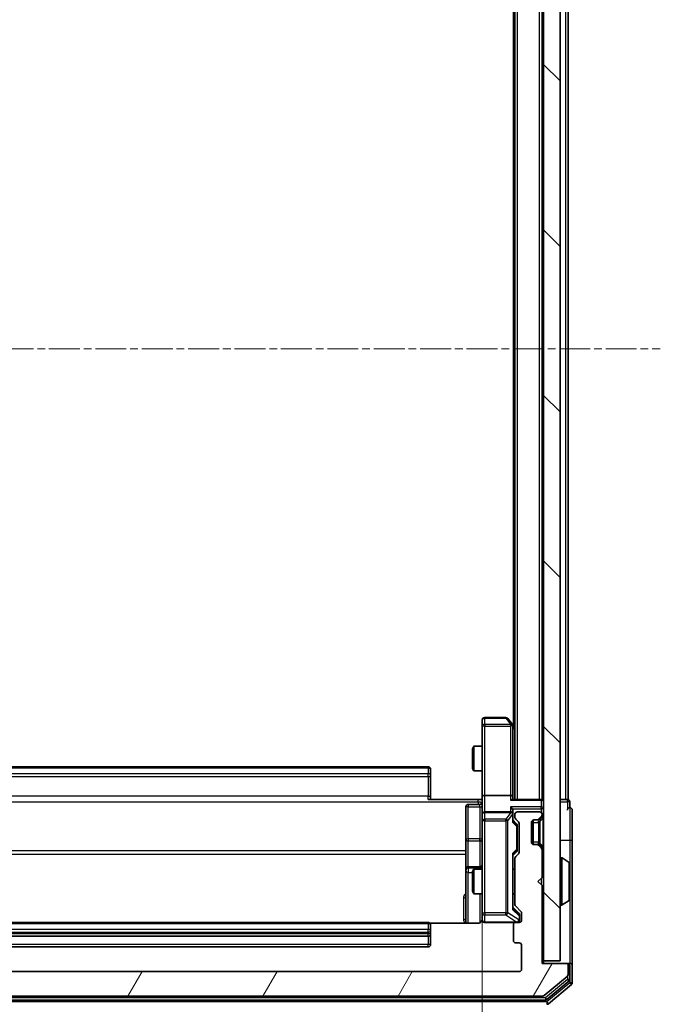
# Model space of a CAD drawing. Units: millimetres. Extents: x 0 to 5980, y 0 to 1264.
# Drawn here: x 442 to 520, y 681 to 801 of the extents above; entities that cross this region are included whole.
import ezdxf

# ---------------------------------------------------------------- set-up
doc = ezdxf.new("R2010")
doc.units = ezdxf.units.MM
doc.header["$LTSCALE"] = 0.666667
doc.linetypes.add('CHAIN', pattern=[0.3543, 0.2362, -0.0295, 0.0591, -0.0295])
doc.layers.get('Defpoints').update_dxf_attribs({"lineweight": 25})
doc.layers.add('Centerline (ISO)', color=7, linetype='Continuous', lineweight=18, true_color=0x80ffff)
doc.layers.add('Hatch (ISO)', color=1, linetype='Continuous', lineweight=18, true_color=0xff0000)
for name, color, linetype, lineweight in [('Dimension (ISO)', 7, 'Continuous', 18), ('Dimension (ISO) @ 1', 7, 'Continuous', 18), ('Visible (ISO)', 7, 'Continuous', 35), ('Visible Narrow (ISO)', 7, 'Continuous', 25)]:
    doc.layers.add(name, color=color, linetype=linetype, lineweight=lineweight)
doc.styles.add('Note Text (TK)', font='MS PGothic.ttf')
doc.dimstyles.new('Default - Method 1b (TK)', dxfattribs={"dimscale": 0.666667, "dimtxt": 2.5, "dimasz": 2.5, "dimexe": 1, "dimexo": 1.5, "dimgap": 1, "dimtad": 1, "dimtoh": 1, "dimrnd": 1e-08, "dimdsep": 46, "dimtxsty": 'Note Text (TK)', "dimcen": 0.09, "dimdle": 5, "dimclrd": 100, "dimclre": 100, "dimclrt": 7, "dimadec": 1, "dimazin": 1, "dimtfac": 1, "dimtmove": 0, "dimatfit": 3, "dimfxl": 0, "dimtolj": 1, "dimlwd": -1, "dimlwe": -1, "dimarcsym": 0})

# ---------------------------------------------------------------- blocks, each defined once
blk = doc.blocks.new('*D31')
at = {"layer": 'Defpoints', "color": 0, "transparency": 16777216}
for p in [(387.56, 706.03), (498.06, 706.03), (498.06, 620.53)]:
    blk.add_point(p, dxfattribs=at)
at = {"layer": 'Dimension (ISO)', "color": 100, "transparency": 16777216}
for p, q in [((387.56, 699.28), (387.56, 616.03)), ((498.06, 699.28), (498.06, 616.03)), ((398.81, 620.53), (486.81, 620.53))]:
    blk.add_line(p, q, dxfattribs=at)
for points in [[(398.81, 622.4), (398.81, 618.65), (387.56, 620.53)], [(486.81, 622.4), (486.81, 618.65), (498.06, 620.53)]]:
    blk.add_solid(points, dxfattribs=at)
at = {"layer": 'Dimension (ISO)', "color": 7, "transparency": 16777216, "insert": (426.06, 630.65), "char_height": 11.25, "attachment_point": 4, "style": 'Note Text (TK)'}
blk.add_mtext('\\A1;110.5', dxfattribs=at)

msp = doc.modelspace()

# ---------------------------------------------------------------- hatches: boundary and pattern name
at = {"layer": 'Hatch (ISO)'}
h = msp.add_hatch(dxfattribs=at)
h.set_pattern_fill('ANSI31', color=256, scale=114.3, angle=90.00021, style=0)
h.set_pattern_definition([(135.0002, (205.417, -36), (-10.10275, -10.10283), [])])
h.paths.add_polyline_path([(505.5559, 685.9534), (507.5559, 685.9534), (507.5559, 835.3534), (505.5559, 835.3534)])
h = msp.add_hatch(dxfattribs=at)
h.set_pattern_fill('ANSI31', color=256, scale=114.3, angle=14.999978, style=0)
h.set_pattern_definition([(60, (205.417, -36), (-12.37334, 7.14375), [])])
edge = h.paths.add_edge_path()
edge.add_line((383.5559, 692.8277), (383.5559, 698.4791))
edge.add_ellipse((383.2559, 698.4791), major_axis=(0, 0.3), ratio=1, start_angle=270, end_angle=315)
edge.add_line((383.468, 698.6913), (383.1438, 699.0155))
edge.add_ellipse((383.3559, 699.2277), major_axis=(-0.2121, 0.2121), ratio=1, start_angle=45, end_angle=90, ccw=False)
edge.add_line((383.0559, 699.2277), (383.0559, 702.7291))
edge.add_ellipse((383.3559, 702.7291), major_axis=(0, 0.3), ratio=1, start_angle=45, end_angle=90, ccw=False)
edge.add_line((383.1438, 702.9413), (383.468, 703.2655))
edge.add_ellipse((383.2559, 703.4777), major_axis=(0.2121, 0.2121), ratio=1, start_angle=270, end_angle=315)
edge.add_line((383.5559, 703.4777), (383.5559, 703.8534))
edge.add_ellipse((383.2559, 703.8534), major_axis=(0, 0.3), ratio=1, start_angle=270, end_angle=360)
edge.add_line((383.2559, 704.1534), (380.5559, 704.1534))
edge.add_ellipse((380.5559, 703.8534), major_axis=(-0.3, 0), ratio=1, start_angle=270, end_angle=360)
edge.add_line((380.2559, 703.8534), (380.2559, 703.7777))
edge.add_ellipse((380.5559, 703.7777), major_axis=(0, -0.3), ratio=1, start_angle=270, end_angle=315)
edge.add_line((380.3438, 703.5655), (380.668, 703.2413))
edge.add_ellipse((380.8801, 703.4534), major_axis=(0.2121, -0.2121), ratio=1, start_angle=270, end_angle=315)
edge.add_line((380.8801, 703.1534), (381.2559, 703.1534))
edge.add_ellipse((381.2559, 702.8534), major_axis=(0.3, 0), ratio=1, start_angle=0, end_angle=90, ccw=False)
edge.add_line((381.5559, 702.8534), (381.5559, 700.4534))
edge.add_ellipse((381.2559, 700.4534), major_axis=(0, -0.3), ratio=1, start_angle=0, end_angle=90, ccw=False)
edge.add_line((381.2559, 700.1534), (380.8801, 700.1534))
edge.add_ellipse((380.8801, 699.8534), major_axis=(-0.3, 0), ratio=1, start_angle=270, end_angle=315)
edge.add_line((380.668, 700.0655), (380.3438, 699.7413))
edge.add_ellipse((380.5559, 699.5291), major_axis=(-0.2121, -0.2121), ratio=1, start_angle=270, end_angle=315)
edge.add_line((380.2559, 699.5291), (380.2559, 696.1534))
edge.add_line((380.2559, 696.1534), (380.7559, 695.6534))
edge.add_line((380.7559, 695.6534), (380.2559, 695.1534))
edge.add_line((380.2559, 695.1534), (380.2559, 685.6534))
edge.add_line((380.2559, 685.6534), (377.3559, 685.6534))
edge.add_ellipse((377.3559, 685.3534), major_axis=(-0.3, 0), ratio=1, start_angle=270, end_angle=360)
edge.add_line((377.0559, 685.3534), (377.0559, 684.2939))
edge.add_ellipse((377.3559, 684.2939), major_axis=(0, -0.3), ratio=1, start_angle=270, end_angle=320.194429)
edge.add_line((377.1638, 684.0635), (379.9724, 681.7229))
edge.add_ellipse((380.1645, 681.9534), major_axis=(0.2305, -0.1921), ratio=1, start_angle=270, end_angle=309.805571)
edge.add_line((380.1645, 681.6534), (505.4473, 681.6534))
edge.add_ellipse((505.4473, 681.9534), major_axis=(0.3, 0), ratio=1, start_angle=270, end_angle=309.805571)
edge.add_line((505.6393, 681.7229), (508.4479, 684.0635))
edge.add_ellipse((508.2559, 684.2939), major_axis=(0.2305, 0.1921), ratio=1, start_angle=270, end_angle=320.194429)
edge.add_line((508.5559, 684.2939), (508.5559, 685.3534))
edge.add_ellipse((508.2559, 685.3534), major_axis=(0, 0.3), ratio=1, start_angle=270, end_angle=360)
edge.add_line((508.2559, 685.6534), (505.3559, 685.6534))
edge.add_line((505.3559, 685.6534), (505.3559, 695.1534))
edge.add_line((505.3559, 695.1534), (504.8559, 695.6534))
edge.add_line((504.8559, 695.6534), (505.3559, 696.1534))
edge.add_line((505.3559, 696.1534), (505.3559, 699.5291))
edge.add_ellipse((505.0559, 699.5291), major_axis=(0, 0.3), ratio=1, start_angle=270, end_angle=315)
edge.add_line((505.268, 699.7413), (504.9438, 700.0655))
edge.add_ellipse((504.7316, 699.8534), major_axis=(-0.2121, 0.2121), ratio=1, start_angle=270, end_angle=315)
edge.add_line((504.7316, 700.1534), (504.3559, 700.1534))
edge.add_ellipse((504.3559, 700.4534), major_axis=(-0.3, 0), ratio=1, start_angle=0, end_angle=90, ccw=False)
edge.add_line((504.0559, 700.4534), (504.0559, 702.8534))
edge.add_ellipse((504.3559, 702.8534), major_axis=(0, 0.3), ratio=1, start_angle=0, end_angle=90, ccw=False)
edge.add_line((504.3559, 703.1534), (504.7316, 703.1534))
edge.add_ellipse((504.7316, 703.4534), major_axis=(0.3, 0), ratio=1, start_angle=270, end_angle=315)
edge.add_line((504.9438, 703.2413), (505.268, 703.5655))
edge.add_ellipse((505.0559, 703.7777), major_axis=(0.2121, 0.2121), ratio=1, start_angle=270, end_angle=315)
edge.add_line((505.3559, 703.7777), (505.3559, 703.8534))
edge.add_ellipse((505.0559, 703.8534), major_axis=(0, 0.3), ratio=1, start_angle=270, end_angle=360)
edge.add_line((505.0559, 704.1534), (502.3559, 704.1534))
edge.add_ellipse((502.3559, 703.8534), major_axis=(-0.3, 0), ratio=1, start_angle=270, end_angle=360)
edge.add_line((502.0559, 703.8534), (502.0559, 703.4777))
edge.add_ellipse((502.3559, 703.4777), major_axis=(0, -0.3), ratio=1, start_angle=270, end_angle=315)
edge.add_line((502.1438, 703.2655), (502.468, 702.9413))
edge.add_ellipse((502.2559, 702.7291), major_axis=(0.2121, -0.2121), ratio=1, start_angle=45, end_angle=90, ccw=False)
edge.add_line((502.5559, 702.7291), (502.5559, 699.2277))
edge.add_ellipse((502.2559, 699.2277), major_axis=(0, -0.3), ratio=1, start_angle=45, end_angle=90, ccw=False)
edge.add_line((502.468, 699.0155), (502.1438, 698.6913))
edge.add_ellipse((502.3559, 698.4791), major_axis=(-0.2121, -0.2121), ratio=1, start_angle=270, end_angle=315)
edge.add_line((502.0559, 698.4791), (502.0559, 692.8277))
edge.add_ellipse((502.3559, 692.8277), major_axis=(0, -0.3), ratio=1, start_angle=270, end_angle=315)
edge.add_line((502.1438, 692.6155), (502.768, 691.9913))
edge.add_ellipse((502.5559, 691.7791), major_axis=(0.2121, -0.2121), ratio=1, start_angle=45, end_angle=90, ccw=False)
edge.add_line((502.8559, 691.7791), (502.8559, 690.9534))
edge.add_ellipse((502.5559, 690.9534), major_axis=(0, -0.3), ratio=1, start_angle=0, end_angle=90, ccw=False)
edge.add_line((502.5559, 690.6534), (502.1559, 690.6534))
edge.add_ellipse((502.1559, 690.3534), major_axis=(-0.3, 0), ratio=1, start_angle=270, end_angle=360)
edge.add_line((501.8559, 690.3534), (501.8559, 688.4534))
edge.add_ellipse((502.1559, 688.4534), major_axis=(0, -0.3), ratio=1, start_angle=270, end_angle=360)
edge.add_line((502.1559, 688.1534), (502.5559, 688.1534))
edge.add_ellipse((502.5559, 687.8534), major_axis=(0.3, 0), ratio=1, start_angle=0, end_angle=90, ccw=False)
edge.add_line((502.8559, 687.8534), (502.8559, 684.9534))
edge.add_ellipse((502.5559, 684.9534), major_axis=(0, -0.3), ratio=1, start_angle=0, end_angle=90, ccw=False)
edge.add_line((502.5559, 684.6534), (383.0559, 684.6534))
edge.add_ellipse((383.0559, 684.9534), major_axis=(-0.3, 0), ratio=1, start_angle=0, end_angle=90, ccw=False)
edge.add_line((382.7559, 684.9534), (382.7559, 687.8534))
edge.add_ellipse((383.0559, 687.8534), major_axis=(0, 0.3), ratio=1, start_angle=0, end_angle=90, ccw=False)
edge.add_line((383.0559, 688.1534), (383.4559, 688.1534))
edge.add_ellipse((383.4559, 688.4534), major_axis=(0.3, 0), ratio=1, start_angle=270, end_angle=360)
edge.add_line((383.7559, 688.4534), (383.7559, 690.3534))
edge.add_ellipse((383.4559, 690.3534), major_axis=(0, 0.3), ratio=1, start_angle=270, end_angle=360)
edge.add_line((383.4559, 690.6534), (383.0559, 690.6534))
edge.add_ellipse((383.0559, 690.9534), major_axis=(-0.3, 0), ratio=1, start_angle=0, end_angle=90, ccw=False)
edge.add_line((382.7559, 690.9534), (382.7559, 691.7791))
edge.add_ellipse((383.0559, 691.7791), major_axis=(0, 0.3), ratio=1, start_angle=45, end_angle=90, ccw=False)
edge.add_line((382.8438, 691.9913), (383.468, 692.6155))
edge.add_ellipse((383.2559, 692.8277), major_axis=(0.2121, 0.2121), ratio=1, start_angle=270, end_angle=315)

# ---------------------------------------------------------------- linework, layer by layer
at = {"layer": 'Centerline (ISO)', "linetype": 'CHAIN', "ltscale": 23.990969}
msp.add_line((365.8059, 760.6534), (519.8059, 760.6534), dxfattribs=at)
at = {"layer": 'Visible (ISO)'}
for p, q in [((505.5559, 835.3534), (505.5559, 685.9534)), ((507.5559, 685.9534), (507.5559, 835.3534)), ((502.0559, 705.6534), (502.0559, 815.6534)), ((505.3559, 705.6534), (505.3559, 815.6534)), ((508.5559, 705.6534), (508.5559, 815.6534)), ((501.8559, 714.6534), (501.8559, 806.6534)), ((498.0559, 715.3534), (498.0559, 714.59)), ((500.9559, 715.6534), (498.3559, 715.6534)), ((501.7459, 714.8001), (501.1959, 715.5334)), ((498.0559, 714.59), (498.0559, 706.0291)), ((501.5059, 714.59), (501.6615, 714.7456)), ((502.0559, 714.3867), (501.7459, 714.8001)), ((501.8059, 706.0291), (501.8059, 714.6201)), ((496.8559, 711.8467), (497.0092, 712.1534)), ((496.8559, 709.4601), (496.8559, 711.8467)), ((497.0092, 712.1534), (497.0092, 709.1534)), ((498.0559, 712.1534), (497.0092, 712.1534)), ((491.4559, 709.6534), (394.1559, 709.6534)), ((491.7559, 709.3534), (491.7559, 709.2948)), ((491.7559, 708.5877), (491.7559, 709.2948)), ((496.8559, 709.4601), (497.0092, 709.1534)), ((491.7559, 708.5877), (491.7559, 708.4463)), ((491.7559, 706.0676), (491.7559, 708.4463)), ((498.0559, 709.1534), (497.0092, 709.1534)), ((491.4559, 705.6534), (497.5559, 705.6534)), ((491.7559, 706.0676), (491.7559, 705.6534)), ((498.0481, 705.6534), (497.5559, 705.6534)), ((498.0559, 703.8534), (498.0559, 706.0291)), ((501.5059, 706.1534), (498.3559, 706.1534)), ((505.2559, 705.6534), (501.718, 705.6534)), ((501.8059, 705.6534), (501.8059, 706.0291)), ((505.2559, 705.6534), (505.3559, 705.6534)), ((505.5559, 705.6534), (505.3559, 705.6534)), ((508.2559, 705.6534), (507.5559, 705.6534)), ((508.2559, 705.6534), (508.5559, 705.6534)), ((496.0559, 704.7521), (496.0559, 700.8225)), ((497.7559, 705.0521), (496.3559, 705.0521)), ((508.7559, 704.6534), (508.7559, 705.3534)), ((498.0559, 703.8534), (498.0559, 703.0352)), ((501.5059, 704.1534), (498.3559, 704.1534)), ((501.8059, 703.8534), (501.8059, 704.2291)), ((501.8059, 702.9773), (501.8059, 703.8534)), ((502.0559, 703.8534), (502.0559, 703.4777)), ((502.1438, 703.2655), (502.468, 702.9413)), ((505.0559, 704.1534), (502.3559, 704.1534)), ((504.9438, 703.2413), (505.268, 703.5655)), ((505.1233, 703.2208), (505.1438, 703.2413)), ((505.1438, 703.2413), (505.468, 703.5655)), ((505.3559, 703.7777), (505.3559, 703.8534)), ((509.0559, 700.6534), (509.0559, 704.3534)), ((498.0559, 703.0352), (498.0559, 691.8388)), ((501.8059, 703.1534), (502.218, 702.7413)), ((502.3059, 702.3857), (502.3059, 702.5291)), ((502.3059, 699.5711), (502.3059, 702.3857)), ((502.5559, 702.7291), (502.5559, 699.2277)), ((504.0559, 700.4534), (504.0559, 702.8534)), ((504.2559, 700.1706), (504.2559, 703.1362)), ((504.3559, 703.1534), (504.7316, 703.1534)), ((504.7316, 703.1534), (504.9316, 703.1534)), ((496.0559, 700.8225), (496.0559, 697.1479)), ((502.3059, 699.4277), (502.3059, 699.5711)), ((504.7316, 700.1534), (504.3559, 700.1534)), ((504.9316, 700.1534), (504.7316, 700.1534)), ((505.268, 699.7413), (504.9438, 700.0655)), ((505.1438, 700.0655), (505.1233, 700.086)), ((505.468, 699.7413), (505.1438, 700.0655)), ((509.0559, 685.3534), (509.0559, 700.6534)), ((502.218, 699.2155), (501.8059, 698.8034)), ((501.8059, 692.3273), (501.8059, 698.9795)), ((502.0559, 698.4791), (502.0559, 692.8277)), ((502.468, 699.0155), (502.1438, 698.6913)), ((505.3559, 696.1534), (505.3559, 699.5291)), ((507.6559, 698.5534), (507.6966, 698.5534)), ((508.6649, 697.9626), (507.8056, 698.5211)), ((497.7559, 697.4479), (496.3559, 697.4479)), ((508.7559, 693.5119), (508.7559, 697.7949)), ((496.0559, 697.1479), (496.0559, 696.9764)), ((496.0559, 696.9764), (496.0559, 690.5636)), ((496.8559, 696.8467), (497.0092, 697.1534)), ((496.8559, 694.4601), (496.8559, 696.8467)), ((497.0092, 697.1534), (497.0092, 694.1534)), ((498.0559, 697.1534), (497.0092, 697.1534)), ((502.0559, 697.1534), (501.8059, 697.1534)), ((504.8559, 695.6534), (505.3559, 696.1534)), ((505.3559, 695.1534), (504.8559, 695.6534)), ((505.3559, 685.6534), (505.3559, 695.1534)), ((496.8559, 694.4601), (497.0092, 694.1534)), ((498.0559, 694.1534), (497.0092, 694.1534)), ((502.0559, 694.1534), (501.8059, 694.1534)), ((501.8059, 692.5034), (502.518, 691.7913)), ((502.1438, 692.6155), (502.768, 691.9913)), ((507.6559, 692.7534), (507.6966, 692.7534)), ((508.6649, 693.3443), (507.8056, 692.7857)), ((498.0559, 691.8388), (498.0559, 690.9534)), ((502.6059, 691.4426), (502.6059, 691.5791)), ((502.6059, 690.9534), (502.6059, 691.4426)), ((502.8559, 691.7791), (502.8559, 690.9534)), ((491.4559, 690.6534), (394.1559, 690.6534)), ((497.5559, 690.5636), (491.6699, 690.5636)), ((491.7559, 690.3534), (491.7559, 690.2948)), ((491.7559, 689.5877), (491.7559, 690.2948)), ((498.3559, 690.6534), (502.1559, 690.6534)), ((501.8559, 690.3534), (501.8559, 688.4534)), ((502.5559, 690.6534), (502.1559, 690.6534)), ((394.1559, 688.9534), (491.4559, 688.9534)), ((491.7559, 689.5877), (491.7559, 689.4463)), ((491.7559, 689.2534), (491.7559, 689.4463)), ((491.7559, 687.9534), (491.7559, 689.2534)), ((394.1559, 687.6534), (491.4559, 687.6534)), ((502.1559, 688.1534), (502.5559, 688.1534)), ((502.8559, 687.8534), (502.8559, 684.9534)), ((508.2559, 685.6534), (505.3559, 685.6534)), ((505.5559, 685.6534), (505.5559, 685.9534)), ((505.5559, 685.9534), (507.5559, 685.9534)), ((508.4559, 685.6534), (508.2559, 685.6534)), ((508.4559, 685.6534), (508.7559, 685.6534)), ((508.5559, 684.2939), (508.5559, 685.3534)), ((508.7559, 683.6948), (508.7559, 685.3534)), ((509.0559, 683.2939), (509.0559, 685.3534)), ((502.5559, 684.6534), (383.0559, 684.6534)), ((505.6393, 681.7229), (508.4479, 684.0635)), ((505.9583, 681.2229), (508.6479, 683.4643)), ((506.1393, 680.7229), (508.9479, 683.0635)), ((380.1645, 681.6534), (505.4473, 681.6534)), ((379.8455, 681.1534), (505.7662, 681.1534))]:
    msp.add_line(p, q, dxfattribs=at)
for centre, radius, start, end in [((498.3559, 715.3534), 0.3, 90, 180), ((500.9559, 715.3534), 0.3, 36.869898, 90), ((501.5059, 714.6201), 0.3, 23.437984, 36.869898), ((501.5059, 714.6201), 0.3, 0, 23.437984), ((491.4559, 709.3534), 0.3, 0, 90), ((505.2559, 705.3534), 0.3, 0, 90), ((508.4559, 705.3534), 0.3, 0, 90), ((496.3559, 704.7521), 0.3, 90, 180), ((497.7559, 705.3521), 0.3, 270, 0), ((508.7559, 704.3534), 0.3, 90, 180), ((508.7559, 704.3534), 0.3, 0, 90), ((498.3559, 703.8534), 0.3, 90, 180), ((501.5059, 703.8534), 0.3, 58.755545, 90), ((501.5059, 703.8534), 0.3, 0, 23.437985), ((502.3559, 703.8534), 0.3, 90, 180), ((502.3559, 703.4777), 0.3, 180, 225), ((504.7316, 703.4534), 0.3, 270, 315), ((504.9316, 703.4534), 0.3, 270, 315), ((505.0559, 703.8534), 0.3, 0, 90), ((505.0559, 703.7777), 0.3, 315, 0), ((505.2559, 703.7777), 0.3, 315, 0), ((502.2559, 702.7291), 0.3, 0, 45), ((504.3559, 702.8534), 0.3, 90, 180), ((504.3559, 700.4534), 0.3, 180, 270), ((504.7316, 699.8534), 0.3, 45, 90), ((504.9316, 699.8534), 0.3, 45, 90), ((505.0559, 699.5291), 0.3, 0, 45), ((505.2559, 699.5291), 0.3, 0, 45), ((502.3559, 698.4791), 0.3, 135, 180), ((502.2559, 699.2277), 0.3, 315, 0), ((507.6559, 698.4534), 0.1, 90, 180), ((507.6966, 698.3534), 0.2, 56.976132, 90), ((496.3559, 697.1479), 0.3, 90, 180), ((497.7559, 697.7479), 0.3, 270, 0), ((508.5559, 697.7949), 0.2, 0, 56.976132), ((502.3559, 692.8277), 0.3, 180, 225), ((507.6559, 692.8534), 0.1, 180, 270), ((507.6966, 692.9534), 0.2, 270, 303.023868), ((508.5559, 693.5119), 0.2, 303.023868, 0), ((497.5559, 691.1534), 0.5, 345.524484, 0), ((502.5559, 691.7791), 0.3, 0, 45), ((491.4559, 690.3534), 0.3, 0, 90), ((498.3559, 690.9534), 0.3, 180, 270), ((502.1559, 690.3534), 0.3, 90, 180), ((502.3059, 690.9534), 0.3, 270, 0), ((502.5559, 690.9534), 0.3, 270, 0), ((491.4559, 689.2534), 0.3, 270, 0), ((491.4559, 687.9534), 0.3, 270, 0), ((502.1559, 688.4534), 0.3, 180, 270), ((502.5559, 687.8534), 0.3, 0, 90), ((508.2559, 685.3534), 0.3, 0, 90), ((508.4559, 685.3534), 0.3, 0, 90), ((508.7559, 685.3534), 0.3, 0, 90), ((502.5559, 684.9534), 0.3, 270, 0), ((508.2559, 684.2939), 0.3, 309.805571, 0), ((508.4559, 683.6948), 0.3, 309.805571, 0), ((508.7559, 683.2939), 0.3, 309.805571, 0), ((505.4473, 681.9534), 0.3, 270, 309.805571), ((505.7662, 681.4534), 0.3, 270, 309.805571), ((505.9473, 680.9534), 0.3, 270, 309.805571)]:
    msp.add_arc(centre, radius, start, end, dxfattribs=at)
for centre, major_axis, ratio, start_param, end_param in [((501.5284, 714.59), (0.4823, -0.2411), 0.37002441, 1.47901306, 1.75373989), ((498.3559, 706.0291), (-0.3, 0), 0.41421356, 4.71238898, 6.28318531), ((501.5059, 706.0291), (-0.3, 0), 0.41421356, 3.14159265, 4.71238898), ((501.5059, 705.3534), (0.2772, 0.2772), 0.41421356, 0.39269908, 1.17809725), ((501.5059, 704.5291), (-0.2772, 0.2772), 0.41421356, 4.3196899, 5.10508806), ((501.5059, 704.2291), (0, 0.4243), 0.70710678, 4.71238898, 5.49778714), ((501.5284, 703.8534), (0.483, 0.2515), 0.33843751, 1.12161563, 1.39634246), ((501.5059, 703.8212), (0.2044, 0.6487), 0.33843751, 4.81863915, 5.05307027), ((501.5059, 702.8742), (-0.2958, -0.1246), 0.40041045, 2.33106693, 2.97456804), ((502.0059, 702.5291), (0, 0.3), 0.99985076, 4.71238898, 5.49786177), ((501.5059, 699.0826), (-0.2958, 0.1246), 0.40041045, 3.30861727, 3.95211838), ((502.0059, 699.4277), (0, -0.3), 0.99985076, 0.78532354, 1.57079633), ((501.5059, 692.2242), (-0.2958, -0.1246), 0.40041045, 2.33106693, 2.97456804), ((502.3059, 691.5791), (0, 0.3), 0.99985076, 4.71238898, 5.49786177)]:
    msp.add_ellipse(centre, major_axis=major_axis, ratio=ratio, start_param=start_param, end_param=end_param, dxfattribs=at)
for points, knots in [([(501.7811, 714.7394), (501.7787, 714.7404), (501.7762, 714.7413), (501.7589, 714.7465), (501.7396, 714.749), (501.7024, 714.7495), (501.6815, 714.7481), (501.6615, 714.7456)], [0.3810312192, 0.3810312192, 0.3810312192, 0.3810312192, 0.382741903, 0.382741903, 0.3917616542, 0.3917616542, 0.3985536381, 0.3985536381, 0.3985536381, 0.3985536381]), ([(498.0441, 705.6534), (498.0341, 705.8467), (498.0277, 706.0404), (498.0387, 706.4279), (498.0559, 706.6218), (498.0559, 706.816)], [0, 0, 0, 0, 0.058050733, 0.058050733, 0.116308971, 0.116308971, 0.116308971, 0.116308971]), ([(501.7811, 703.9727), (501.7784, 703.979), (501.7755, 703.9851), (501.7588, 704.0176), (501.7373, 704.0467), (501.7003, 704.0829), (501.6806, 704.098), (501.6615, 704.1099)], [0.2508867575, 0.2508867575, 0.2508867575, 0.2508867575, 0.2528779694, 0.2528779694, 0.2619584182, 0.2619584182, 0.268388032, 0.268388032, 0.268388032, 0.268388032]), ([(508.7559, 697.6709), (508.7559, 697.6716), (508.7559, 697.6723), (508.7559, 697.6741), (508.7559, 697.6751), (508.7559, 697.6761)], [-0.000230599076, -0.000230599076, -0.000230599076, -0.000230599076, 0, 0, 0.000338329447, 0.000338329447, 0.000338329447, 0.000338329447]), ([(508.7559, 697.6761), (508.7559, 697.6752), (508.7559, 697.6743), (508.7559, 697.6727), (508.7559, 697.672), (508.7559, 697.6713)], [-0.000338329447, -0.000338329447, -0.000338329447, -0.000338329447, 0, 0, 0.000241517914, 0.000241517914, 0.000241517914, 0.000241517914]), ([(508.7559, 695.264), (508.7559, 695.2641), (508.7559, 695.2642), (508.7559, 695.2646), (508.7559, 695.2649), (508.7559, 695.2652)], [-0.000054249657, -0.000054249657, -0.000054249657, -0.000054249657, 0, 0, 0.000241517914, 0.000241517914, 0.000241517914, 0.000241517914]), ([(508.7559, 695.264), (508.7559, 695.2639), (508.7559, 695.2638), (508.7559, 695.2634), (508.7559, 695.2632), (508.7559, 695.263)], [-0.000230599076, -0.000230599076, -0.000230599076, -0.000230599076, 0, 0, 0.000338329447, 0.000338329447, 0.000338329447, 0.000338329447]), ([(498.0313, 690.9338), (498.0268, 690.9192), (498.0219, 690.905), (497.9923, 690.8311), (497.9502, 690.7651), (497.8616, 690.6722), (497.7999, 690.6282), (497.6868, 690.5788), (497.6161, 690.5636), (497.5559, 690.5636)], [0.0905307668, 0.0905307668, 0.0905307668, 0.0905307668, 0.0948543073, 0.0948543073, 0.1144259318, 0.1144259318, 0.1333697264, 0.1333697264, 0.1514440253, 0.1514440253, 0.1514440253, 0.1514440253]), ([(498.3559, 690.6534), (498.3559, 690.6534), (498.341, 690.6534), (498.3321, 690.6534), (498.3306, 690.6534), (498.3298, 690.6534), (498.3297, 690.6534), (498.3295, 690.6534), (498.3296, 690.6534), (498.3292, 690.6534), (498.3291, 690.6534), (498.3287, 690.6534), (498.3286, 690.6534), (498.3283, 690.6534), (498.3281, 690.6534), (498.3277, 690.6534), (498.3275, 690.6534), (498.3262, 690.6534), (498.325, 690.6534), (498.3151, 690.6536), (498.3063, 690.6542), (498.2824, 690.657), (498.2674, 690.6599), (498.2222, 690.6723), (498.1926, 690.6857), (498.1385, 690.721), (498.1135, 690.7437), (498.0741, 690.7945), (498.0589, 690.8229), (498.0379, 690.8823), (498.0319, 690.9139), (498.03, 690.9731), (498.033, 691.0014), (498.04, 691.0284)], [0, 0, 0, 0, 0.052823846, 0.052823846, 0.069062235, 0.069062235, 0.072106691, 0.072106691, 0.074390079, 0.074390079, 0.074819261, 0.074819261, 0.074902082, 0.074902082, 0.074985644, 0.074985644, 0.075069241, 0.075069241, 0.075408295, 0.075408295, 0.078055389, 0.078055389, 0.082608507, 0.082608507, 0.092135013, 0.092135013, 0.101976132, 0.101976132, 0.111426084, 0.111426084, 0.120856664, 0.120856664, 0.129213204, 0.129213204, 0.129213204, 0.129213204])]:
    msp.add_open_spline(points, degree=3, knots=knots, dxfattribs=at)
at = {"layer": 'Visible Narrow (ISO)'}
for p, q in [((502.3559, 705.6534), (502.3559, 815.6534)), ((505.0559, 705.6534), (505.0559, 815.6534)), ((508.2559, 705.6534), (508.2559, 815.6534)), ((498.3559, 715.6534), (498.3559, 715.5728)), ((498.3559, 715.5728), (500.9559, 715.5728)), ((498.3559, 714.8094), (498.3559, 715.5728)), ((500.9559, 715.6534), (500.9559, 715.5728)), ((500.9559, 715.5728), (501.5284, 714.8094)), ((498.3559, 714.59), (498.0559, 714.59)), ((501.5284, 714.8094), (498.3559, 714.8094)), ((498.3559, 714.8094), (498.3559, 714.59)), ((498.3559, 714.59), (501.5059, 714.59)), ((498.3559, 706.1534), (498.3559, 714.59)), ((501.5059, 714.59), (501.5059, 706.1534)), ((501.8059, 714.5066), (502.0559, 714.1732)), ((394.1559, 709.507), (491.4559, 709.507)), ((491.4559, 709.507), (491.4559, 709.6534)), ((491.4559, 709.507), (491.4559, 708.7999)), ((491.4559, 708.7999), (394.1559, 708.7999)), ((394.1559, 708.4463), (491.4559, 708.4463)), ((491.4559, 708.4463), (491.4559, 708.7999)), ((491.4559, 708.4463), (491.4559, 706.0676)), ((491.4559, 708.4463), (491.7559, 708.4463)), ((491.4559, 706.0676), (394.1559, 706.0676)), ((491.4559, 705.6534), (491.4559, 706.0676)), ((491.4559, 706.0676), (491.7559, 706.0676)), ((497.5559, 705.3605), (497.5559, 705.6534)), ((498.3559, 704.1534), (498.3559, 706.1534)), ((501.5059, 706.1534), (501.5059, 705.5655)), ((505.2559, 705.5655), (505.2559, 705.6534)), ((508.4559, 705.3534), (508.4559, 705.6534)), ((388.0559, 705.3605), (497.5559, 705.3605)), ((496.3559, 705.0521), (496.3559, 704.7652)), ((496.3559, 704.7652), (497.7559, 704.7652)), ((496.3559, 700.8355), (496.3559, 704.7652)), ((497.5559, 705.3605), (497.5559, 705.0521)), ((497.7559, 704.7652), (497.7559, 705.0521)), ((497.7559, 704.7652), (497.7559, 700.8355)), ((501.5059, 705.5655), (505.2559, 705.5655)), ((505.2559, 704.7413), (501.5059, 704.7413)), ((501.5059, 704.7413), (501.5059, 704.1534)), ((501.718, 704.5291), (505.2559, 704.5291)), ((505.2559, 705.5655), (505.2559, 704.7413)), ((505.2559, 704.5291), (505.2559, 704.7413)), ((505.2559, 704.5291), (505.2559, 704.077)), ((505.5559, 704.5291), (505.2559, 704.5291)), ((507.5559, 705.3534), (508.4559, 705.3534)), ((508.7559, 705.3534), (508.4559, 705.3534)), ((508.4559, 705.3534), (508.4559, 704.3534)), ((508.7559, 704.6534), (508.7559, 700.6534)), ((498.3559, 704.1534), (498.3559, 704.0581)), ((498.3559, 703.2398), (498.3559, 704.0581)), ((498.3559, 704.0581), (501.5284, 704.0581)), ((498.3559, 703.2398), (498.3559, 703.0352)), ((500.9559, 703.2398), (498.3559, 703.2398)), ((501.5284, 704.0581), (500.9559, 703.2398)), ((500.9559, 703.0352), (500.9559, 703.2398)), ((501.1959, 703.0352), (501.7459, 703.8212)), ((501.7459, 703.8212), (501.7459, 702.8742)), ((504.9316, 703.1534), (504.9316, 703.2298)), ((505.0438, 703.3413), (505.1438, 703.2413)), ((505.468, 703.3534), (505.1233, 703.0087)), ((505.468, 703.5655), (505.343, 703.6906)), ((505.5559, 703.7777), (505.3559, 703.7777)), ((505.468, 703.3534), (505.468, 699.9534)), ((505.468, 703.3534), (505.5559, 703.3534)), ((498.3559, 703.0352), (498.0559, 703.0352)), ((498.3559, 703.0352), (500.9559, 703.0352)), ((498.3559, 691.8388), (498.3559, 703.0352)), ((501.1959, 703.0352), (500.9559, 703.0352)), ((500.9559, 703.0352), (500.9559, 691.8388)), ((501.1959, 691.8388), (501.1959, 703.0352)), ((501.7459, 702.8742), (502.2459, 702.3857)), ((502.218, 702.5978), (501.8059, 703.0004)), ((502.218, 702.7413), (502.218, 702.5978)), ((502.3059, 702.3857), (502.2459, 702.3857)), ((502.2459, 702.3857), (502.2459, 699.5711)), ((504.2559, 702.8534), (504.9316, 702.8534)), ((504.9316, 703.1534), (504.9112, 703.1432)), ((504.9316, 702.8534), (505.1438, 702.8534)), ((504.9316, 702.8534), (504.9316, 700.4534)), ((505.1438, 700.4534), (505.1438, 702.8534)), ((496.3559, 700.8355), (496.3559, 700.6103)), ((497.7559, 700.8355), (496.3559, 700.8355)), ((497.7559, 700.6103), (497.7559, 700.8355)), ((496.3559, 697.4479), (496.3559, 700.6103)), ((496.3559, 700.6103), (497.7559, 700.6103)), ((497.7559, 700.6103), (497.7559, 697.4479)), ((502.2459, 699.5711), (501.7459, 699.0826)), ((502.2459, 699.5711), (502.3059, 699.5711)), ((504.9316, 700.4534), (504.2559, 700.4534)), ((504.9112, 700.1636), (504.9316, 700.1534)), ((504.9316, 700.4534), (505.1438, 700.4534)), ((504.9316, 700.077), (504.9316, 700.1534)), ((505.1438, 700.0655), (505.0438, 699.9655)), ((505.468, 699.9534), (505.1233, 700.2981)), ((505.343, 699.6162), (505.468, 699.7413)), ((505.468, 699.9534), (505.5559, 699.9534)), ((508.7559, 700.6534), (507.5559, 700.6534)), ((509.0559, 700.6534), (508.7559, 700.6534)), ((508.7559, 700.6534), (508.7559, 697.7949)), ((496.0559, 699.3825), (389.5559, 699.3825)), ((389.5559, 698.9782), (496.0559, 698.9782)), ((501.7459, 699.0826), (501.7459, 692.2242)), ((501.8059, 698.9564), (502.218, 699.359)), ((502.218, 699.359), (502.218, 699.2155)), ((505.3559, 699.5291), (505.5559, 699.5291)), ((507.6559, 698.5534), (507.6559, 692.7534)), ((507.6966, 692.7534), (507.6966, 698.5534)), ((507.8056, 692.7857), (507.8056, 698.5211)), ((496.3559, 697.4479), (496.3559, 697.4476)), ((496.3559, 697.2761), (496.3559, 697.4476)), ((496.3559, 697.4476), (497.7559, 697.4476)), ((496.3559, 697.2761), (496.3559, 696.7642)), ((497.7559, 697.2761), (496.3559, 697.2761)), ((497.7559, 697.4476), (497.7559, 697.4479)), ((497.7559, 697.4476), (497.7559, 697.2761)), ((497.7559, 697.1534), (497.7559, 697.2761)), ((508.6649, 693.3443), (508.6649, 697.9626)), ((496.3559, 696.7642), (496.8559, 696.7642)), ((496.3559, 690.5636), (496.3559, 696.7642)), ((505.2559, 696.0534), (505.2559, 695.2534)), ((495.7559, 693.6386), (495.7559, 691.0085)), ((497.7559, 694.1534), (497.7559, 690.6093)), ((508.7559, 693.5119), (508.7559, 685.6534)), ((498.0559, 691.8388), (498.3559, 691.8388)), ((498.3559, 691.8388), (498.3559, 691.5705)), ((500.9559, 691.8388), (498.3559, 691.8388)), ((498.3559, 691.5705), (500.9559, 691.5705)), ((498.3559, 690.6851), (498.3559, 691.5705)), ((500.9559, 691.8388), (501.1959, 691.8388)), ((500.9559, 691.5705), (500.9559, 691.8388)), ((500.9559, 691.5705), (502.284, 690.6851)), ((502.524, 690.9534), (501.1959, 691.8388)), ((501.7459, 692.2242), (502.5459, 691.4426)), ((502.518, 691.6547), (501.8059, 692.3504)), ((502.518, 691.7913), (502.518, 691.6547)), ((502.6059, 691.4426), (502.5459, 691.4426)), ((502.5459, 691.4426), (502.5459, 690.9534)), ((394.1559, 690.507), (491.4559, 690.507)), ((491.4559, 690.507), (491.4559, 690.6534)), ((491.4559, 690.507), (491.4559, 689.7999)), ((498.3559, 690.6851), (498.3559, 690.6534)), ((502.284, 690.6851), (498.3559, 690.6851)), ((502.284, 690.6534), (502.284, 690.6851)), ((502.5459, 690.9534), (502.524, 690.9534)), ((502.5459, 690.9534), (502.6059, 690.9534)), ((491.4559, 689.7999), (394.1559, 689.7999)), ((394.1559, 689.4463), (491.4559, 689.4463)), ((491.4559, 689.2534), (394.1559, 689.2534)), ((491.4559, 689.4463), (491.4559, 689.7999)), ((491.4559, 689.4463), (491.4559, 689.2534)), ((491.7559, 689.4463), (491.4559, 689.4463)), ((491.4559, 688.9534), (491.4559, 689.2534)), ((491.7559, 689.2534), (491.4559, 689.2534)), ((491.4559, 688.9534), (491.4559, 687.9534)), ((491.4559, 687.9534), (394.1559, 687.9534)), ((491.4559, 687.6534), (491.4559, 687.9534)), ((491.7559, 687.9534), (491.4559, 687.9534)), ((508.4559, 685.577), (508.4559, 685.6534)), ((508.7559, 685.3534), (508.5559, 685.3534)), ((508.4559, 684.0703), (508.4559, 683.6948)), ((508.4559, 683.6948), (505.7662, 681.4534)), ((508.7559, 683.2939), (505.9473, 680.9534)), ((508.7559, 683.6948), (508.4559, 683.6948)), ((508.4559, 683.6948), (508.6479, 683.4643)), ((508.7559, 683.6948), (508.7559, 683.2939)), ((509.0559, 683.2939), (508.7559, 683.2939)), ((508.7559, 683.2939), (508.9479, 683.0635)), ((505.9473, 680.9534), (379.6645, 680.9534)), ((505.7662, 681.4534), (379.8455, 681.4534)), ((505.9583, 681.2229), (505.7662, 681.4534)), ((505.7662, 681.4534), (505.7662, 681.1534)), ((506.1393, 680.7229), (505.9473, 680.9534)), ((505.9473, 680.9534), (505.9473, 680.6534))]:
    msp.add_line(p, q, dxfattribs=at)
for centre, radius, start, end in [((504.5438, 702.8534), 0.6, 0, 15), ((502.0059, 699.5711), 0.3, 315, 0.004276), ((504.5438, 700.4534), 0.6, 345, 0)]:
    msp.add_arc(centre, radius, start, end, dxfattribs=at)
for centre, major_axis, ratio, start_param, end_param in [((498.3559, 715.3534), (-0.3, 0), 0.73117683, 4.71238898, 6.28318531), ((500.9559, 715.3534), (0.24, 0.18), 0.65092538, 0, 1.11663802), ((498.3559, 714.59), (-0.3, 0), 0.73117683, 4.71238898, 6.28318531), ((491.4559, 709.2948), (0.3, 0), 0.70710678, 0, 1.57079633), ((491.4559, 708.5877), (0.3, 0), 0.70710678, 0, 1.57079633), ((496.3559, 704.7521), (-0.3, 0), 0.04361939, 4.71238898, 6.28318531), ((497.5559, 705.007), (-0.5, 0), 0.70710678, 3.63208882, 4.71238898), ((497.7559, 704.7783), (0.3, 0), 0.04361939, 4.71238898, 6.28318531), ((505.2559, 705.3534), (0.3, 0), 0.70710678, 0, 1.57079633), ((505.2559, 704.5291), (0.3, 0), 0.70710678, 0, 1.57079633), ((498.3559, 703.8534), (-0.3, 0), 0.68218798, 4.71238898, 6.28318531), ((498.3559, 703.0352), (-0.3, 0), 0.68218798, 4.71238898, 6.28318531), ((500.9559, 703.0352), (-0.2458, 0.172), 0.60731338, 3.99759411, 5.11423213), ((504.9112, 703.433), (0.2121, -0.2121), 0.93511313, 5.46426839, 6.28318531), ((505.1801, 702.8534), (-0.0542, 0.3688), 0.10017299, 0.07434872, 1.12154627), ((505.2559, 702.9291), (0.2345, 0.6476), 0.1095524, 5.46575602, 6.51295357), ((502.0059, 702.3857), (0.3, 0), 0.99985076, 0, 0.78547279), ((502.0059, 702.3857), (0.2096, 0.2146), 0.69016738, 5.30563497, 6.26630203), ((505.1801, 702.8534), (-0.289, 0.2751), 0.41386186, 6.13496537, 7.18216292), ((504.9112, 703.0087), (-0.2898, -0.0776), 0.25056281, 1.50375883, 2.32267574), ((504.3316, 702.8534), (0.6, 0), 0.5, 0, 0.26179939), ((496.3559, 700.8225), (-0.3, 0), 0.04361939, 4.71238898, 6.28318531), ((496.3559, 700.8225), (-0.3, 0), 0.70710678, 0, 1.57079633), ((497.7559, 700.8486), (0.3, 0), 0.04361939, 4.71238898, 6.28318531), ((497.7559, 700.3982), (0.3, 0), 0.70710678, 0, 1.57079633), ((502.0059, 699.5711), (0.2096, -0.2146), 0.69016738, 0.01688328, 0.97755034), ((505.1801, 700.4534), (-0.289, -0.2751), 0.41386186, 5.38420769, 6.43140524), ((504.3316, 700.4534), (0.6, 0), 0.5, 6.02138592, 6.28318531), ((504.9112, 700.2981), (-0.2898, 0.0776), 0.25056281, 3.96050957, 4.77942648), ((504.9112, 699.8739), (0.2121, 0.2121), 0.93511313, 0, 0.81891691), ((505.1801, 700.4534), (0.0542, 0.3688), 0.10017299, 2.02004638, 3.06724394), ((505.2559, 700.3777), (0.2345, -0.6476), 0.1095524, 6.05341704, 7.1006146), ((496.3559, 697.1479), (-0.3, 0), 0.99904822, 4.71238898, 6.28318531), ((496.3559, 696.9764), (-0.3, 0), 0.99904822, 4.71238898, 6.28318531), ((497.7559, 697.7474), (0.3, 0), 0.99904822, 4.71238898, 6.28318531), ((497.7559, 697.5758), (0.3, 0), 0.99904822, 4.71238898, 6.28318531), ((496.3559, 696.9764), (-0.3, 0), 0.70710678, 0, 1.57079633), ((495.7559, 693.7661), (0.3, 0), 0.42514266, 4.71238898, 6.28318531), ((495.7559, 691.1838), (0.3, 0), 0.58454167, 4.71238898, 6.28318531), ((498.3559, 691.8388), (-0.3, 0), 0.89442719, 0, 1.57079633), ((500.9559, 691.8388), (0.1664, 0.2496), 0.74278135, 3.87304003, 5.17217924), ((502.3059, 691.4426), (0.3, 0), 0.99985076, 0, 0.78547279), ((502.3059, 691.4426), (0.2096, 0.2146), 0.69016738, 5.30563497, 6.26630203), ((491.4559, 690.2948), (0.3, 0), 0.70710678, 0, 1.57079633), ((498.3559, 690.9534), (-0.3, 0), 0.89442719, 0, 1.57079633), ((502.284, 690.9534), (0, -0.3), 0.8, 0, 1.57079633), ((502.284, 690.9534), (-0.1664, -0.2496), 0.74278135, 0.73144738, 2.03058658), ((502.3059, 690.9534), (0, -0.3), 0.8, 0, 1.57079633), ((491.4559, 689.5877), (0.3, 0), 0.70710678, 0, 1.57079633)]:
    msp.add_ellipse(centre, major_axis=major_axis, ratio=ratio, start_param=start_param, end_param=end_param, dxfattribs=at)
for points, knots in [([(498.0481, 705.6534), (498.0447, 705.7592), (498.038, 705.985), (498.0427, 706.3931), (498.0559, 706.6653), (498.0559, 706.816)], [-0.114793845, -0.114793845, -0.114793845, -0.114793845, -0.083098727, -0.049859236, 0, 0, 0, 0]), ([(496.0559, 694.1549), (496.0074, 694.1266), (495.8375, 693.9926), (495.7559, 693.7885), (495.7559, 693.6386)], [-0.0659035173, -0.0659035173, -0.0659035173, -0.0659035173, -0.0487820617, 0, 0, 0, 0]), ([(495.7559, 691.0085), (495.7559, 690.878), (495.8415, 690.7062), (496.01, 690.6017), (496.0559, 690.5803)], [-0.0947483197, -0.0947483197, -0.0947483197, -0.0947483197, -0.0473741599, -0.0314580909, -0.0314580909, -0.0314580909, -0.0314580909]), ([(498.0559, 690.9534), (498.0559, 690.9804), (498.044, 691.0179), (498.0401, 691.0284), (498.04, 691.0284)], [0, 0, 0, 0, 0.0498592361, 0.074882882, 0.074882882, 0.074882882, 0.074882882])]:
    msp.add_open_spline(points, degree=3, knots=knots, dxfattribs=at)

# ---------------------------------------------------------------- dimensions: what is measured, and where the dimension line sits
at = {"layer": 'Dimension (ISO) @ 1', "color": 100, "true_color": 0x00ff3f}
dim = msp.add_linear_dim(base=(498.0559, 620.5291), p1=(387.5559, 706.0291), p2=(498.0559, 706.0291), dimstyle='Default - Method 1b (TK)', override={"dimscale": 1, "dimtxt": 11.25, "dimasz": 11.25, "dimexe": 4.5, "dimexo": 6.75, "dimgap": 4.5, "dimdec": 2, "dimcen": 0.405, "dimtol": 0, "dimlim": 0, "dimtp": 0, "dimtm": 0, "dimtdec": 2, "dimtix": 0, "dimtofl": 0, "dimtmove": 0, "dimatfit": 1}, dxfattribs=at)
dim.commit()
dim.dimension.update_dxf_attribs({"geometry": '*D31', "text_midpoint": (442.8059, 620.5291), "dimtype": 128})

doc.saveas('drawing.dxf')
